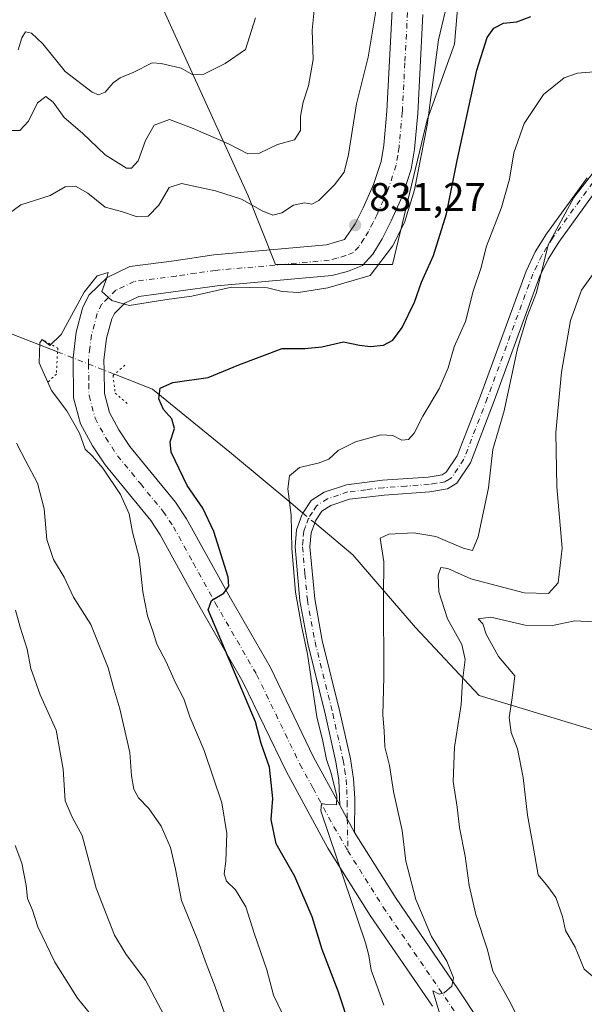
# Model space of a CAD drawing. Units: metres. Extents: x 621255 to 624714, y 4720240 to 4722614.
# Drawn here: x 623396 to 623537, y 4720557 to 4720804 of the extents above; entities that cross this region are included whole.
import ezdxf

# ---------------------------------------------------------------- set-up
doc = ezdxf.new("R2010")
doc.units = ezdxf.units.M
doc.header["$MEASUREMENT"] = 0
doc.linetypes.add('DGN Style 4', pattern=[2.6384748266838614, 1.318413404963828, -0.6592067024819142, 0.001648016756204785, -0.6592067024819142])
doc.linetypes.add('DGN Style 5', pattern=[1.1536117293433497, 0.4944050268614355, -0.6592067024819142])
for name, color, linetype, lineweight in [('Arbolado forestal CxS', 92, 'Continuous', 0), ('Camino Cxs', 7, 'Continuous', 0), ('Camino eje', 30, 'DGN Style 4', 13), ('Corriente natural lineal', 142, 'Continuous', 13), ('Corriente natural lineal oculto', 9, 'DGN Style 4', 13), ('Curva de nivel maestra', 30, 'Continuous', 30), ('Curva de nivel normal', 30, 'Continuous', 0), ('Pista no pavimentada Cxs', 111, 'Continuous', 0), ('Pista no pavimentada eje', 91, 'DGN Style 4', 0), ('Puente lineal', 2, 'DGN Style 5', 0), ('Punto de cota en terreno', 7, 'Continuous', 0), ('Rótulo de punto de cota en terreno', 7, 'Continuous', 0)]:
    doc.layers.add(name, color=color, linetype=linetype, lineweight=lineweight)
doc.styles.add('Style-Arial', font='txt')

# ---------------------------------------------------------------- blocks, each defined once
blk = doc.blocks.new('5PATER')
at = {"layer": 'Punto de cota en terreno', "linetype": 'Continuous', "lineweight": 0}
h = blk.add_hatch(color=51, dxfattribs=at)
edge = h.paths.add_edge_path()
edge.add_ellipse((0, 0), major_axis=(-0.1095731443231308, -0.1110710700762829), ratio=0.9994222409660322, start_angle=0, end_angle=360)

msp = doc.modelspace()

# ---------------------------------------------------------------- linework, layer by layer
at = {"layer": 'Arbolado forestal CxS', "color": 92, "linetype": 'Continuous', "lineweight": 0}
for points in [[(623691.6004999997, 4720973.5725, 836.934500000003), (623680.5604999998, 4720971.7325, 837.2170000000042), (623671.9347000001, 4720968.282299999, 837.7649999999995), (623661.5834999997, 4720938.9553, 837.074099999998), (623658.1327000001, 4720904.4529, 836.770399999994), (623665.0327000003, 4720873.400699999, 837.0347999999941), (623670.2077000003, 4720845.798699999, 838.1974000000046), (623652.9562999997, 4720830.272700001, 838.7062000000006), (623627.0790999997, 4720830.2729, 836.3950000000042), (623590.8515, 4720838.898499999, 833.4560999999959), (623556.3488999996, 4720840.6237, 832.218599999993), (623520.1209000006, 4720840.6239, 834.1006000000052), (623506.3195000002, 4720818.1973, 831.2508999999991), (623504.5941000005, 4720797.4959, 828.4977000000072), (623497.6933000004, 4720778.519500001, 830.9624999999943), (623489.0670999996, 4720742.2919, 829.4174000000058), (623459.7399000004, 4720742.292099999, 830.5552000000025), (623452.8394999999, 4720759.543299999, 836.0755000000064), (623426.9633, 4720816.472300001, 851.6076999999933), (623421.7887000004, 4720857.875299999, 858.9897999999957), (623416.6140999999, 4720909.628900001, 862.2516999999935), (623382.1118999999, 4720947.581700001, 875.1784999999946), (623335.5330999997, 4720944.1315, 876.0385999999999)], [(623506.3195000002, 4720818.1973, 831.2508999999991), (623504.5941000005, 4720797.4959, 828.4977000000072), (623497.6933000004, 4720778.519500001, 830.9624999999943), (623489.0670999996, 4720742.2919, 829.4174000000058), (623459.7399000004, 4720742.292099999, 830.5552000000025), (623452.8394999999, 4720759.543299999, 836.0755000000064), (623426.9633, 4720816.472300001, 851.6076999999933)], [(623426.9633, 4720816.472300001, 851.6076999999933), (623452.8394999999, 4720759.543299999, 836.0755000000064), (623459.7399000004, 4720742.292099999, 830.5552000000025), (623489.0670999996, 4720742.2919, 829.4174000000058), (623497.6933000004, 4720778.519500001, 830.9624999999943), (623504.5941000005, 4720797.4959, 828.4977000000072), (623506.3195000002, 4720818.1973, 831.2508999999991)]]:
    msp.add_polyline3d(points, dxfattribs=at)
at = {"layer": 'Camino Cxs', "color": 7, "linetype": 'Continuous', "lineweight": 0, "extrusion": (0.04111625749564016, -0.07578726384039355, 0.9962759376845046), "elevation": -331309.995929576, "flags": 128}
msp.add_lwpolyline([(2799109.811119894, 3837716.717559366), (2799109.811119894, 3837708.929535723)], dxfattribs=at)
at = {"layer": 'Camino Cxs', "color": 7, "linetype": 'Continuous', "lineweight": 0}
for points in [[(623540.6601, 4720761.710100001, 814.9294999999984), (623530.6901000004, 4720747.920100001, 815.7525000000023), (623528.0601000005, 4720743.6801, 815.9863000000041), (623525.8800999997, 4720739.190099999, 818.7428000000073), (623514.5201000003, 4720708.1501, 817.3031999999948), (623508.5500999996, 4720692.6601, 817.9964000000036), (623505.1601, 4720687.550100001, 817.8554000000004), (623502.8201000001, 4720686.090100001, 818.8353000000062), (623498.4200999998, 4720685.380100001, 820.3010000000068), (623486.9101, 4720684.550100001, 820.0280999999959), (623478.2801000001, 4720683.520099999, 822.7841000000044), (623473.5500999996, 4720681.950099999, 821.069399999993), (623471.3601000002, 4720680.5001, 820.8004999999977), (623469.7275, 4720678.103900001, 821.0225000000065), (623469.5401, 4720677.5701, 820.8923999999971), (623468.6201, 4720675.0801, 820.9150999999983), (623468.3601000002, 4720671.610099999, 820.452900000004), (623469.5401, 4720658.530099999, 820.7145000000019), (623471.4501, 4720648.1501, 821.090200000006), (623475.8701, 4720630.2401, 821.7149000000064), (623478.5201000003, 4720618.440099999, 822.3361000000006), (623479.2701000003, 4720613.5001, 823.3557000000002), (623479.5601000005, 4720608.530099999, 820.4238999999943), (623479.5500999996, 4720600.0101, 819.2678000000016), (623475.8501000004, 4720606.8301, 819.9392999999982), (623475.5701000001, 4720613.110099999, 822.7826999999961), (623474.8701, 4720617.7501, 821.5685999999987), (623472.2600999996, 4720629.390100001, 820.4771000000038), (623467.8201000001, 4720647.370100001, 820.6542000000045), (623465.8601000002, 4720658.030099999, 820.8450000000012), (623464.6300999997, 4720671.5801, 824.1689999999944), (623464.9600999998, 4720675.870100001, 824.1159999999945), (623466.2834999999, 4720679.561100001, 824.0388999999996), (623466.6001000004, 4720680.030099999, 824.1310999999987), (623468.6801000005, 4720683.1801, 824.2508999999991), (623471.9101, 4720685.3201, 821.1649999999936), (623477.4700999996, 4720687.1601, 820.1520000000019), (623486.5601000005, 4720688.2501, 818.954700000002), (623497.9901000002, 4720689.0701, 820.6833000000044), (623501.4901000002, 4720689.640100001, 818.5181000000011), (623502.5100999996, 4720690.270099999, 817.779999999999), (623505.2301000003, 4720694.370100001, 817.8997999999993), (623511.0401, 4720709.440099999, 817.1328999999969), (623522.4700999996, 4720740.6801, 818.5130999999965), (623524.8000999996, 4720745.470100001, 817.7621000000072), (623527.6001000004, 4720749.9801, 817.0727999999945), (623537.7701000003, 4720764.050100001, 816.5124000000069)], [(623475.8501000004, 4720606.8301, 819.9392999999982), (623475.5701000001, 4720613.110099999, 822.7826999999961), (623474.8701, 4720617.7501, 821.5685999999987), (623472.2600999996, 4720629.390100001, 820.4771000000038), (623467.8201000001, 4720647.370100001, 820.6542000000045), (623465.8601000002, 4720658.030099999, 820.8450000000012), (623464.6300999997, 4720671.5801, 824.1689999999944), (623464.9600999998, 4720675.870100001, 824.1159999999945), (623466.2834999999, 4720679.561100001, 824.0388999999996), (623466.6001000004, 4720680.030099999, 824.1310999999987), (623468.6801000005, 4720683.1801, 824.2508999999991), (623471.9101, 4720685.3201, 821.1649999999936), (623477.4700999996, 4720687.1601, 820.1520000000019), (623486.5601000005, 4720688.2501, 818.954700000002), (623497.9901000002, 4720689.0701, 820.6833000000044), (623501.4901000002, 4720689.640100001, 818.5181000000011), (623502.5100999996, 4720690.270099999, 817.779999999999), (623505.2301000003, 4720694.370100001, 817.8997999999993), (623511.0401, 4720709.440099999, 817.1328999999969), (623522.4700999996, 4720740.6801, 818.5130999999965), (623524.8000999996, 4720745.470100001, 817.7621000000072), (623527.6001000004, 4720749.9801, 817.0727999999945), (623537.7701000003, 4720764.050100001, 816.5124000000069)], [(623540.6601, 4720761.710100001, 814.9294999999984), (623530.6901000004, 4720747.920100001, 815.7525000000023), (623528.0601000005, 4720743.6801, 815.9863000000041), (623525.8800999997, 4720739.190099999, 818.7428000000073), (623514.5201000003, 4720708.1501, 817.3031999999948), (623508.5500999996, 4720692.6601, 817.9964000000036), (623505.1601, 4720687.550100001, 817.8554000000004), (623502.8201000001, 4720686.090100001, 818.8353000000062), (623498.4200999998, 4720685.380100001, 820.3010000000068), (623486.9101, 4720684.550100001, 820.0280999999959), (623478.2801000001, 4720683.520099999, 822.7841000000044), (623473.5500999996, 4720681.950099999, 821.069399999993), (623471.3601000002, 4720680.5001, 820.8004999999977), (623469.7275, 4720678.103900001, 821.0225000000065), (623469.5401, 4720677.5701, 820.8923999999971), (623468.6201, 4720675.0801, 820.9150999999983), (623468.3601000002, 4720671.610099999, 820.452900000004), (623469.5401, 4720658.530099999, 820.7145000000019), (623471.4501, 4720648.1501, 821.090200000006), (623475.8701, 4720630.2401, 821.7149000000064), (623478.5201000003, 4720618.440099999, 822.3361000000006), (623479.2701000003, 4720613.5001, 823.3557000000002), (623479.5601000005, 4720608.530099999, 820.4238999999943), (623479.5500999996, 4720600.0101, 819.2678000000016)]]:
    msp.add_polyline3d(points, dxfattribs=at)
at = {"layer": 'Camino eje', "color": 30, "linetype": 'DGN Style 4', "lineweight": 13}
msp.add_polyline3d([(623539.2150999998, 4720762.880100001, 815.5244999999995), (623529.1451000003, 4720748.950099999, 816.1848000000027), (623526.4301000005, 4720744.575099999, 816.6205000000047), (623524.1750999996, 4720739.9351, 818.3923999999971), (623512.7801000001, 4720708.795100001, 816.6826000000001), (623506.8901000004, 4720693.515100001, 817.879700000005), (623503.8350999998, 4720688.9101, 817.8861000000034), (623502.6651, 4720688.1801, 818.0035999999964), (623502.1551000001, 4720687.8651, 818.2265000000043), (623499.9550999999, 4720687.5101, 819.3227000000044), (623498.2050999999, 4720687.225099999, 820.1925000000047), (623492.4501, 4720686.8101, 819.7995999999986), (623486.7351000002, 4720686.4001, 819.1447999999947), (623482.4200999998, 4720685.8851, 819.6647999999988), (623477.8750999998, 4720685.340100001, 821.4755000000005), (623475.5100999996, 4720684.5551, 821.5638999999939), (623472.7301000003, 4720683.6351, 820.6774000000005), (623470.0201000003, 4720681.840100001, 822.6235000000015), (623468.9801000003, 4720680.265100001, 822.7507000000041), (623468.0232999995, 4720678.790100001, 822.7170999999945), (623467.2500999998, 4720676.720100001, 822.2863000000071), (623466.7901, 4720675.475099999, 822.3310999999959), (623466.6250999998, 4720673.3301, 821.9516000000004), (623466.4951, 4720671.595100001, 821.821100000001), (623467.1101000002, 4720664.8201, 820.2896999999939), (623467.7001, 4720658.280099999, 819.8790000000009), (623469.6350999996, 4720647.7601, 820.8782999999967), (623474.0651000004, 4720629.815099999, 821.0243999999948), (623476.6951000001, 4720618.095100001, 822.074299999993), (623477.0450999998, 4720615.7751, 822.8882000000012), (623477.4200999998, 4720613.3051, 823.7253999999957), (623477.5651000004, 4720610.8201, 822.5525999999954), (623477.7050999999, 4720607.6801, 819.890400000004), (623477.7001, 4720603.420100001, 819.5926999999938), (623477.8457000004, 4720595.438899999, 819.2287000000069)], dxfattribs=at)
at = {"layer": 'Corriente natural lineal', "color": 142, "linetype": 'Continuous', "lineweight": 13, "extrusion": (-0.2613119284410744, -0.8452858931030078, 0.4660556136079228), "elevation": -4152874.810267502, "flags": 128}
msp.add_lwpolyline([(-798699.2953334937, 2188522.146194408), (-798680.8302479738, 2188517.123676471), (-798667.0241598611, 2188514.947933953)], dxfattribs=at)
at = {"layer": 'Corriente natural lineal', "color": 142, "linetype": 'Continuous', "lineweight": 13}
for points in [[(623419.4200999998, 4720714.8301, 828.3065999999964), (623428.9101, 4720711.110099999, 825.820200000002), (623448.7401000002, 4720694.970100001, 822.4018000000069), (623464.0601000005, 4720682.1501, 819.9397999999928), (623466.5981999999, 4720680.0273, 819.3656999999948)], [(623469.5390999997, 4720677.567500001, 818.7538999999962), (623470.0500999996, 4720677.140100001, 818.6652999999933), (623479.0900999998, 4720669.5801, 816.9962999999989), (623494.7801000001, 4720651.370100001, 813.397100000002), (623510.7701000003, 4720634.380100001, 808.8462000000001), (623544.6901000004, 4720624.0801, 799.0377000000008), (623560.1700999998, 4720620.2301, 795.1830999999949), (623581.9101, 4720609.6601, 791.9137000000047), (623608.1886999998, 4720614.7171, 790.7526999999974)]]:
    msp.add_polyline3d(points, dxfattribs=at)
at = {"layer": 'Corriente natural lineal oculto', "color": 9, "linetype": 'DGN Style 4', "lineweight": 13, "extrusion": (0.3709730243247992, 0.9245738761257186, 0.0868456263100006), "elevation": 4595993.331052484, "flags": 128}
msp.add_lwpolyline([(1179331.594323759, -399822.6783412076), (1179331.584352044, -399822.6797465172), (1179316.262765047, -399824.236227242)], dxfattribs=at)
at = {"layer": 'Corriente natural lineal oculto', "color": 9, "linetype": 'DGN Style 4', "lineweight": 13, "extrusion": (0.1208723114378491, -0.1010988852398538, 0.9875064049062824), "elevation": -401086.5106286354, "flags": 128}
msp.add_lwpolyline([(4021042.190101375, 2518706.117631993), (4021042.190101375, 2518702.235131756)], dxfattribs=at)
at = {"layer": 'Curva de nivel maestra', "color": 30, "linetype": 'Continuous', "lineweight": 30, "elevation": 825, "flags": 128}
msp.add_lwpolyline([(623478.4699999997, 4720550.9001), (623475.4500000002, 4720560.270099999), (623471.4000000004, 4720570.6801), (623468.9400000004, 4720578.9001), (623464.5899999999, 4720588.9801), (623459.8499999996, 4720597.190099999), (623458.6500000004, 4720603.2401), (623459.0499999998, 4720608.5001), (623458.2400000002, 4720616.360099999), (623456.1399999997, 4720622.3201), (623454.6900000004, 4720627.7301), (623442.8200000003, 4720655.8101), (623443.6600000003, 4720658.140100001), (623446.7599999999, 4720659.960100001), (623448.04, 4720661.7501), (623447.8499999996, 4720663.9801), (623444.3099999996, 4720675.420100001), (623441.5199999996, 4720681.2501), (623437.5599999996, 4720686.9801), (623433.5599999996, 4720695.3201), (623433.3799999999, 4720697.9301), (623434.4199999999, 4720701.2501), (623433.7400000002, 4720703.640100001), (623431.6799999997, 4720706.0101), (623430.4600000001, 4720708.690099999), (623430.8600000005, 4720711.300100001), (623434.0099999999, 4720712.770099999), (623442.8600000005, 4720713.9901), (623450.5599999996, 4720717.1601), (623461.4199999999, 4720721.2401), (623467.0599999996, 4720721.3101), (623471.3300000001, 4720721.7301), (623476.7199999997, 4720722.9301), (623480.7599999999, 4720722.100099999), (623483.4900000002, 4720721.7601), (623486.7599999999, 4720722.100099999), (623489.0800000001, 4720723.3301), (623491.4100000003, 4720726.540100001), (623494.5199999996, 4720732.920100001), (623496.2800000003, 4720737.9001), (623499.29, 4720744.550100001), (623502.5700000003, 4720755.030099999), (623505.2400000002, 4720768.4001), (623510.1299999999, 4720791.0001), (623512.75, 4720799.200099999), (623514.4500000002, 4720801.4901), (623516.8600000005, 4720802.8101), (623520.1699999999, 4720803.0701), (623523.6799999997, 4720804.460100001)], dxfattribs=at)
at = {"layer": 'Curva de nivel normal', "color": 30, "linetype": 'Continuous', "lineweight": 0, "flags": 128}
for points, elevation in [([(623469.6399999997, 4720808.5101), (623468.9400000004, 4720801.030099999), (623469.1399999997, 4720793.6601), (623467.9699999997, 4720787.050100001), (623466.6299999999, 4720783.0001), (623465.9800000006, 4720779.4801), (623465.9600000001, 4720775.850099999), (623464.4800000006, 4720773.5601), (623460.2599999999, 4720772.360099999), (623455.7100000001, 4720770.190099999), (623452.8099999996, 4720770.0801), (623447.9400000004, 4720772.5801), (623439.0999999996, 4720776.370100001), (623433.1600000003, 4720778.6601), (623429.3499999996, 4720777.2601), (623427.1500000004, 4720773.420100001), (623425.3600000005, 4720768.2601), (623423.6299999999, 4720766.460100001), (623422.3899999997, 4720766.440099999), (623417.0899999999, 4720769.790100001), (623411.4000000004, 4720775.190099999), (623406.7599999999, 4720779.110099999), (623404.04, 4720782.9901), (623402.2300000006, 4720784.4001), (623400.0999999996, 4720782.780099999), (623397.8200000003, 4720778.2401), (623395.6799999997, 4720775.870100001), (623392.7599999999, 4720775.9101)], 840), ([(623503.1200000001, 4720809.5601), (623500.5899999999, 4720798.5701), (623497.7000000002, 4720777.2401), (623494.5800000001, 4720761.0601), (623492.0099999999, 4720752.870100001), (623488.9900000002, 4720746.9001), (623483.4699999997, 4720739.5701), (623472.8700000001, 4720736.5001), (623465.5, 4720735.340100001), (623461.4199999999, 4720735.5701), (623457.7400000002, 4720736.5001), (623448.6799999997, 4720736.670100001), (623438.7400000002, 4720734.360099999), (623433.0899999999, 4720733.590100001), (623423.0899999999, 4720732.0101), (623418.7599999999, 4720733.270099999), (623416.2400000002, 4720735.5601), (623417.4800000006, 4720738.9801), (623417.8200000003, 4720740.280099999), (623415.0300000003, 4720739.450099999), (623411.8399999999, 4720735.370100001), (623406.0300000003, 4720724.7401), (623403.2300000006, 4720722.040100001), (623401.2800000003, 4720723.4901), (623400.6600000003, 4720722.700099999), (623400.5, 4720717.710100001), (623403.6100000005, 4720710.770099999), (623407.4600000001, 4720705.630100001), (623410.5999999996, 4720700.030099999), (623412.0099999999, 4720696.0701), (623413.8899999997, 4720694.270099999), (623416.4500000002, 4720691.280099999), (623420.8700000001, 4720684.700099999), (623423.0800000001, 4720679.8201), (623423.9199999999, 4720675.290100001), (623425.5999999996, 4720668.9101), (623426.4699999997, 4720660.3201), (623427.6399999997, 4720654.270099999), (623429.1100000005, 4720650.200099999), (623430, 4720647.200099999), (623432.3099999996, 4720642.7401), (623434.6500000004, 4720637.4801), (623436.7999999998, 4720633.520099999), (623438.29, 4720629.0001), (623441.8300000001, 4720620.550100001), (623446.2800000003, 4720607.450099999), (623447.5700000003, 4720599.7401), (623447.2999999998, 4720592.880100001), (623446.8399999999, 4720589.6801), (623447.4400000004, 4720587.850099999), (623449.7100000001, 4720585.6801), (623452.29, 4720581.360099999), (623454.3899999997, 4720574.780099999), (623457.5599999996, 4720565.600099999), (623459.2400000002, 4720559.2301), (623462.54, 4720552.3301)], 830), ([(623392.4400000004, 4720754.6801), (623395.9699999997, 4720757.270099999), (623403.2999999998, 4720759.610099999), (623407.0800000001, 4720761.790100001), (623409.6399999997, 4720761.9001), (623412.7199999997, 4720760.200099999), (623417.0999999996, 4720756.640100001), (623421.1699999999, 4720755.5601), (623425.0499999998, 4720754.2601), (623427.8499999996, 4720754.460100001), (623430.54, 4720757.1501), (623433.1299999999, 4720761.5701), (623436.2000000002, 4720762.600099999), (623444.7100000001, 4720760.7401), (623451.2400000002, 4720758.690099999), (623456.3799999999, 4720755.7301), (623459.0899999999, 4720754.6501), (623461.2999999998, 4720755.2301), (623464.2400000002, 4720757.1801), (623466.9500000002, 4720757.800100001), (623468.8600000005, 4720757.4101), (623470.5499999998, 4720758.360099999), (623474.54, 4720762.280099999), (623476.9000000004, 4720765.420100001), (623477.9900000002, 4720769.9001), (623480, 4720782.550100001), (623482.9500000002, 4720794.2401), (623485.0899999999, 4720807.2501)], 835.0000000000001), ([(623395.2800000003, 4720796.100099999), (623396.1699999999, 4720799.110099999), (623397.1299999999, 4720800.600099999), (623398.5700000003, 4720800.2601), (623401.4199999999, 4720797.600099999), (623407.0099999999, 4720790.6501), (623413.8300000001, 4720785.4801), (623415.3799999999, 4720784.850099999), (623417.0899999999, 4720785.470100001), (623419.0300000003, 4720787.840100001), (623420.8399999999, 4720789.0801), (623424.2000000002, 4720790.4901), (623428.8300000001, 4720792.8101), (623431.0899999999, 4720792.6801), (623436.0700000003, 4720791.530099999), (623438.9900000002, 4720789.790100001), (623441.7599999999, 4720789.9801), (623447.0899999999, 4720792.630100001), (623452.25, 4720796.210100001), (623454.6900000004, 4720804.120100001)], 845), ([(623486.8200000003, 4720556.7301), (623485.4800000006, 4720560.8101), (623483.7199999997, 4720565.550100001), (623483.0899999999, 4720569.1801), (623482.2300000006, 4720572.350099999), (623475.0599999996, 4720593.5701), (623471.0800000001, 4720605.4801), (623471.2599999999, 4720607.300100001), (623472.4900000002, 4720607.050100001), (623475.0099999999, 4720606.960100001), (623475.1200000001, 4720609.1601), (623473.6299999999, 4720614.920100001), (623472.4699999997, 4720618.3201), (623471.5599999996, 4720622.920100001), (623470.0999999996, 4720628.9901), (623467.7599999999, 4720644.720100001), (623466.2199999997, 4720651.800100001), (623464.7000000002, 4720660.190099999), (623463.79, 4720671.210100001), (623463.6799999997, 4720679.540100001), (623462.7800000003, 4720686.110099999), (623463.2100000001, 4720689.4001), (623465.7199999997, 4720691.4901), (623470.4100000003, 4720692.520099999), (623473.0800000001, 4720693.590100001), (623475.4100000003, 4720695.690099999), (623479.75, 4720697.880100001), (623486.0800000001, 4720699.640100001), (623489.1500000004, 4720699.4901), (623491.3499999996, 4720698.3301), (623493.04, 4720698.440099999), (623494.4600000001, 4720700.030099999), (623496.6600000003, 4720704.280099999), (623500.7300000006, 4720711.1801), (623502.9400000004, 4720716.4101), (623504.4500000002, 4720721.700099999), (623507.2800000003, 4720728.0001), (623509.25, 4720735.610099999), (623511.1500000004, 4720741.3301), (623512.5599999996, 4720746.9001), (623516.3600000005, 4720756.5701), (623518.3600000005, 4720763.670100001), (623519.4000000004, 4720770.300100001), (623522, 4720777.670100001), (623526.8700000001, 4720784.9001), (623532.04, 4720789.0601), (623535.4000000004, 4720790.2501), (623540.54, 4720790.670100001)], 820), ([(623545.75, 4720773.5701), (623534.4699999997, 4720759.0701), (623528.0499999998, 4720747.2601), (623525.1200000001, 4720735.3101), (623522.7699999996, 4720729.2601), (623520.3600000005, 4720721.2501), (623516.9800000006, 4720705.670100001), (623514.1600000003, 4720695.9301), (623513.0700000003, 4720686.3301), (623510.5099999999, 4720674.0601), (623509.0800000001, 4720670.6601), (623506.75, 4720671.2601), (623499.9100000003, 4720674.170100001), (623494.4100000003, 4720675.120100001), (623488.0700000003, 4720674.7501), (623485.9600000001, 4720673.790100001), (623486.8499999996, 4720667.8301), (623486.7999999998, 4720659.2501), (623486.8899999997, 4720639.0601), (623486.5800000001, 4720629.4001), (623486.9400000004, 4720625.460100001), (623487.0800000001, 4720621.4901), (623488.2400000002, 4720616.8201), (623489.2800000003, 4720610.3101), (623491.4199999999, 4720600.540100001), (623492.3600000005, 4720592.850099999), (623494.8600000005, 4720583.2401), (623498.7800000003, 4720573.970100001), (623502.5999999996, 4720567.780099999), (623504.3200000003, 4720563.630100001), (623503.9299999997, 4720561.520099999), (623501.9400000004, 4720559.860099999), (623500.7400000002, 4720559.4901), (623499.1500000004, 4720560.350099999), (623500.9600000001, 4720554.2301)], 815), ([(623526.4199999999, 4720541.460100001), (623518.6699999999, 4720557.210100001), (623514.1699999999, 4720565.3101), (623512.7100000001, 4720570.840100001), (623509.9199999999, 4720579.440099999), (623508.2199999997, 4720586.7401), (623507.2699999996, 4720594.110099999), (623505.7800000003, 4720601.290100001), (623505.2000000002, 4720606.380100001), (623504.2599999999, 4720612.770099999), (623504.5300000003, 4720621.4301), (623506.2199999997, 4720632.100099999), (623506.5599999996, 4720638.0001), (623507.2300000006, 4720643.3301), (623506.3600000005, 4720647.1601), (623502.79, 4720653.590100001), (623500.6600000003, 4720660.290100001), (623500.4400000004, 4720664.460100001), (623501.1399999997, 4720666.390100001), (623502.9299999997, 4720666.120100001), (623508.6299999999, 4720663.5801), (623521.9699999997, 4720660.030099999), (623528.0899999999, 4720659.920100001), (623530.5099999999, 4720662.5801), (623531.5300000003, 4720671.2501), (623530.1799999997, 4720686.5801), (623529.9500000002, 4720700.270099999), (623531.3700000001, 4720715.3301), (623533.6200000001, 4720728.270099999), (623536.3399999999, 4720735.9001), (623542.29, 4720744.120100001)], 810), ([(623446.9600000001, 4720554.800100001), (623444.6500000004, 4720561.340100001), (623442.3499999996, 4720567.2401), (623440.2999999998, 4720572.9901), (623436.1600000003, 4720582.9901), (623434.6600000003, 4720590.8301), (623433.4600000001, 4720596.290100001), (623431.1100000005, 4720601.610099999), (623428.0199999996, 4720606.050100001), (623425.4100000003, 4720608.710100001), (623424.2000000002, 4720610.9001), (623423.6799999997, 4720614.1801), (623423.2100000001, 4720620.040100001), (623420.7699999996, 4720630.9901), (623419.2300000006, 4720636.030099999), (623417.8099999996, 4720641.3101), (623413.4299999997, 4720652.170100001), (623409.1299999999, 4720659.0001), (623406.7999999998, 4720664.020099999), (623404.1399999997, 4720668.4001), (623402.4400000004, 4720673.450099999), (623401.7400000002, 4720681.100099999), (623400.0700000003, 4720687.540100001), (623397.1600000003, 4720693.0801), (623394.8700000001, 4720697.540100001)], 835.0000000000001), ([(623394.5700000003, 4720655.7401), (623395.7699999996, 4720651.460100001), (623397.5300000003, 4720645.970100001), (623398.4199999999, 4720641.130100001), (623400.7999999998, 4720634.470100001), (623404.7599999999, 4720625.640100001), (623406.5300000003, 4720615.890100001), (623407.0099999999, 4720607.960100001), (623408.7599999999, 4720603.850099999), (623411.29, 4720599.2601), (623414.7800000003, 4720586.090100001), (623419.3799999999, 4720574.340100001), (623422.2999999998, 4720569.4801), (623427.1900000004, 4720563.030099999), (623432.5999999996, 4720552.780099999)], 840), ([(623540.9600000001, 4720562.5001), (623537, 4720565.800100001), (623534.7599999999, 4720571.2601), (623532.3799999999, 4720575.440099999), (623531.5800000001, 4720578.9801), (623529.9100000003, 4720583.7501), (623527.9400000004, 4720586.530099999), (623525.4800000006, 4720589.4101), (623524.2000000002, 4720597.0001), (623522.8200000003, 4720604.390100001), (623521.7699999996, 4720613.780099999), (623520.3700000001, 4720620.970100001), (623518.79, 4720625.0701), (623518.2400000002, 4720628.8101), (623518.9900000002, 4720633.7501), (623519.6799999997, 4720639.2601), (623515.5599999996, 4720644.0801), (623512.5300000003, 4720649.710100001), (623511.6200000001, 4720652.3101), (623510.5099999999, 4720653.550100001), (623513.6500000004, 4720653.960100001), (623522.2300000006, 4720651.970100001), (623529.1100000005, 4720651.890100001), (623534.6699999999, 4720653.0601), (623539.3200000003, 4720652.8101)], 805), ([(623417.6900000004, 4720549.200099999), (623410.1699999999, 4720558.5101), (623404.4500000002, 4720567.550100001), (623400.1799999997, 4720576.4301), (623398.8399999999, 4720580.590100001), (623397.5899999999, 4720583.5001), (623397.2699999996, 4720586.7501), (623396.1799999997, 4720592.340100001), (623394.5300000003, 4720596.770099999)], 845)]:
    msp.add_lwpolyline(points, dxfattribs=dict(at, elevation=elevation))
at = {"layer": 'Pista no pavimentada Cxs', "color": 111, "linetype": 'Continuous', "lineweight": 0, "extrusion": (0.04111625749564016, -0.07578726384039355, 0.9962759376845046), "elevation": -331309.995929576, "flags": 128}
msp.add_lwpolyline([(2799109.811119894, 3837716.717559366), (2799109.811119894, 3837708.929535723)], dxfattribs=at)
at = {"layer": 'Pista no pavimentada Cxs', "color": 111, "linetype": 'Continuous', "lineweight": 0}
for points in [[(623499.0100999996, 4720556.520099999, 815.9468999999954), (623483.4501, 4720579.210100001, 818.7115000000049), (623472.8601000002, 4720596.100099999, 821.7856999999932), (623462.3901000004, 4720615.390100001, 822.9541000000027), (623451.5800999999, 4720637.770099999, 824.4746000000015), (623440.8201000001, 4720656.4001, 826.3598000000056), (623430.8400999998, 4720674.620100001, 827.7122999999993), (623428.4801000003, 4720678.1501, 827.8720999999932), (623417.0301000001, 4720692.100099999, 829.7881999999955), (623413.8601000002, 4720696.9001, 829.8680000000023), (623410.9001000002, 4720702.4101, 830.7051000000066), (623409.1601, 4720708.920100001, 830.921199999997), (623409.0100999996, 4720718.9001, 829.6726000000053), (623409.8101000005, 4720725.380100001, 830.5210999999982), (623411.4200999998, 4720731.380100001, 830.7614999999934), (623412.9801000003, 4720734.6501, 830.4532999999938), (623417.5201000003, 4720739.090100001, 830.6401000000043), (623423.2401000002, 4720741.8101, 832.1972999999998), (623434.3000999996, 4720743.270099999, 831.1396999999997), (623444.2401000002, 4720744.700099999, 831.2059000000008), (623472.4901000002, 4720747.210100001, 831.3555000000051), (623476.9801000003, 4720748.590100001, 831.2774000000064), (623479.6401000004, 4720752.4901, 831.773199999996), (623481.6601, 4720756.540100001, 832.0380000000005), (623484.2701000003, 4720762.350099999, 832.0810000000056), (623486.1501000002, 4720768.100099999, 832.053899999999), (623486.8400999998, 4720772.190099999, 832.040399999998), (623487.6201, 4720780.720100001, 831.9980999999971), (623488.9501, 4720805.9901, 832.9741999999969)], [(623499.0100999996, 4720556.520099999, 815.9468999999954), (623483.4501, 4720579.210100001, 818.7115000000049), (623472.8601000002, 4720596.100099999, 821.7856999999932), (623462.3901000004, 4720615.390100001, 822.9541000000027), (623451.5800999999, 4720637.770099999, 824.4746000000015), (623440.8201000001, 4720656.4001, 826.3598000000056), (623430.8400999998, 4720674.620100001, 827.7122999999993), (623428.4801000003, 4720678.1501, 827.8720999999932), (623417.0301000001, 4720692.100099999, 829.7881999999955), (623413.8601000002, 4720696.9001, 829.8680000000023), (623410.9001000002, 4720702.4101, 830.7051000000066), (623409.1601, 4720708.920100001, 830.921199999997), (623409.0100999996, 4720718.9001, 829.6726000000053), (623409.8101000005, 4720725.380100001, 830.5210999999982), (623411.4200999998, 4720731.380100001, 830.7614999999934), (623412.9801000003, 4720734.6501, 830.4532999999938), (623417.5201000003, 4720739.090100001, 830.6401000000043), (623423.2401000002, 4720741.8101, 832.1972999999998), (623434.3000999996, 4720743.270099999, 831.1396999999997), (623444.2401000002, 4720744.700099999, 831.2059000000008), (623472.4901000002, 4720747.210100001, 831.3555000000051), (623476.9801000003, 4720748.590100001, 831.2774000000064), (623479.6401000004, 4720752.4901, 831.773199999996), (623481.6601, 4720756.540100001, 832.0380000000005), (623484.2701000003, 4720762.350099999, 832.0810000000056), (623486.1501000002, 4720768.100099999, 832.053899999999), (623486.8400999998, 4720772.190099999, 832.040399999998), (623487.6201, 4720780.720100001, 831.9980999999971), (623488.9501, 4720805.9901, 832.9741999999969)], [(623496.6501000002, 4720804.950099999, 832.1141999999965), (623495.3501000004, 4720780.1601, 831.2133999999934), (623494.5301000001, 4720771.190099999, 830.9922999999981), (623493.6901000004, 4720766.2401, 831.2026000000043), (623491.5000999998, 4720759.550100001, 831.0084999999963), (623488.6601, 4720753.220100001, 831.0072999999975), (623486.4301000005, 4720748.7601, 830.9712000000001), (623484.1300999997, 4720744.9301, 830.8303000000016), (623481.4901000002, 4720742.050100001, 831.0313000000025), (623477.7301000003, 4720740.5601, 831.0549000000028), (623473.8101000005, 4720739.550100001, 830.8064000000013), (623445.1300999997, 4720737.0001, 830.4658000000054), (623435.3601000002, 4720735.600099999, 831.8595999999961), (623425.4600999998, 4720734.290100001, 830.3638999999966), (623422.0100999996, 4720732.6501, 830.172900000005), (623419.3800999997, 4720730.0801, 829.952099999995), (623418.7200999996, 4720728.690099999, 829.9138999999996), (623417.4301000005, 4720723.890100001, 829.5613000000012), (623416.7401000002, 4720718.360099999, 829.0158999999985), (623416.7801000001, 4720715.860099999, 828.8588000000018), (623416.8901000004, 4720710.0001, 828.6570999999968), (623418.1501000002, 4720705.280099999, 828.4320000000008), (623420.5201000003, 4720700.870100001, 828.1031999999979), (623423.2701000003, 4720696.700099999, 827.9765000000043), (623434.7100999998, 4720682.770099999, 826.5084999999963), (623437.4700999996, 4720678.640100001, 826.4015999999974), (623448.4200999998, 4720658.720100001, 824.7504000000046), (623458.4301000005, 4720641.390100001, 823.2522999999928), (623469.2801000001, 4720618.920100001, 821.1149000000005), (623475.8501000004, 4720606.8301, 819.9392999999982), (623479.5500999996, 4720600.0101, 819.2678000000016), (623489.9301000005, 4720583.460100001, 817.2516999999935), (623505.4301000005, 4720560.850099999, 814.6272000000026), (623516.4501, 4720544.2301, 813.1291000000057)], [(623496.6501000002, 4720804.950099999, 832.1141999999965), (623495.3501000004, 4720780.1601, 831.2133999999934), (623494.5301000001, 4720771.190099999, 830.9922999999981), (623493.6901000004, 4720766.2401, 831.2026000000043), (623491.5000999998, 4720759.550100001, 831.0084999999963), (623488.6601, 4720753.220100001, 831.0072999999975), (623486.4301000005, 4720748.7601, 830.9712000000001), (623484.1300999997, 4720744.9301, 830.8303000000016), (623481.4901000002, 4720742.050100001, 831.0313000000025), (623477.7301000003, 4720740.5601, 831.0549000000028), (623473.8101000005, 4720739.550100001, 830.8064000000013), (623445.1300999997, 4720737.0001, 830.4658000000054), (623435.3601000002, 4720735.600099999, 831.8595999999961), (623425.4600999998, 4720734.290100001, 830.3638999999966), (623422.0100999996, 4720732.6501, 830.172900000005), (623419.3800999997, 4720730.0801, 829.952099999995), (623418.7200999996, 4720728.690099999, 829.9138999999996), (623417.4301000005, 4720723.890100001, 829.5613000000012), (623416.7401000002, 4720718.360099999, 829.0158999999985), (623416.7801000001, 4720715.860099999, 828.8588000000018), (623416.8901000004, 4720710.0001, 828.6570999999968), (623418.1501000002, 4720705.280099999, 828.4320000000008), (623420.5201000003, 4720700.870100001, 828.1031999999979), (623423.2701000003, 4720696.700099999, 827.9765000000043), (623434.7100999998, 4720682.770099999, 826.5084999999963), (623437.4700999996, 4720678.640100001, 826.4015999999974), (623448.4200999998, 4720658.720100001, 824.7504000000046), (623458.4301000005, 4720641.390100001, 823.2522999999928), (623469.2801000001, 4720618.920100001, 821.1149000000005), (623475.8501000004, 4720606.8301, 819.9392999999982)], [(623479.5500999996, 4720600.0101, 819.2678000000016), (623489.9301000005, 4720583.460100001, 817.2516999999935), (623505.4301000005, 4720560.850099999, 814.6272000000026), (623516.4501, 4720544.2301, 813.1291000000057)]]:
    msp.add_polyline3d(points, dxfattribs=at)
at = {"layer": 'Pista no pavimentada eje', "color": 91, "linetype": 'DGN Style 4', "lineweight": 0}
for points in [[(623492.8000999996, 4720805.470100001, 831.9079000000056), (623492.1350999996, 4720792.835100001, 831.8196999999927), (623491.4851000002, 4720780.440099999, 831.7418000000035), (623490.6851000005, 4720771.690099999, 831.5463000000018), (623490.3400999998, 4720769.645099999, 831.4729999999981), (623489.9200999998, 4720767.170100001, 831.3816999999982), (623487.8850999996, 4720760.950099999, 831.3231999999989), (623485.1601, 4720754.880100001, 831.3868999999977), (623484.1501000002, 4720752.8551, 831.2504999999946), (623483.0351, 4720750.6251, 831.114400000006), (623481.8850999996, 4720748.710100001, 831.0671000000002), (623480.5551000005, 4720746.7601, 830.9679000000033), (623479.2351000002, 4720745.3201, 830.9517999999953), (623477.3551000003, 4720744.575099999, 830.9401999999974), (623475.1101000002, 4720743.8851, 830.9416999999958), (623473.1501000002, 4720743.380100001, 830.8877000000067), (623444.6851000005, 4720740.850099999, 830.4187999999995), (623439.7150999998, 4720740.1351, 830.5601000000024), (623434.8300999999, 4720739.4351, 830.8298999999971), (623424.3501000004, 4720738.050100001, 830.5458999999975), (623419.7651000004, 4720735.870100001, 830.1389999999956), (623416.1801000005, 4720732.3651, 830.0399999999936), (623415.0701000001, 4720730.0351, 829.9876999999979), (623413.6201, 4720724.6351, 829.5043000000006), (623413.2200999996, 4720721.395099999, 829.2274999999936), (623412.8701, 4720718.5975, 828.9921999999933), (623412.8850999996, 4720717.315099999, 828.8926000000066), (623412.9700999996, 4720712.390100001, 828.6196999999956), (623413.0251000002, 4720709.460100001, 828.6037000000069), (623414.5251000002, 4720703.845100001, 828.6628999999957), (623417.1901000004, 4720698.8851, 828.2883000000003), (623420.1501000002, 4720694.4001, 828.2684000000008), (623425.8750999998, 4720687.425100001, 827.5887999999978), (623431.5950999996, 4720680.460100001, 826.8937000000006), (623434.1551000001, 4720676.630100001, 826.560500000007), (623439.1451000003, 4720667.520099999, 825.8488999999972), (623444.6201, 4720657.5601, 825.0752999999969), (623455.0050999997, 4720639.5801, 823.3928000000016), (623465.8350999998, 4720617.155099999, 821.7188000000025), (623469.1201, 4720611.110099999, 821.2685999999959), (623474.3551000003, 4720601.465100001, 820.2103999999963), (623477.8457000004, 4720595.438899999, 819.2287000000069)], [(623477.8457000004, 4720595.438899999, 819.2287000000069), (623486.6901000004, 4720581.335100001, 817.6236999999965), (623494.4700999996, 4720569.9901, 816.3423999999941), (623502.2200999996, 4720558.6851, 815.021200000003), (623513.2500999998, 4720542.050100001, 813.3837999999961), (623515.9151, 4720538.2401, 813.1030000000028)]]:
    msp.add_polyline3d(points, dxfattribs=at)
at = {"layer": 'Puente lineal', "color": 2, "linetype": 'DGN Style 5', "lineweight": 0}
for points in [[(623401.8501000004, 4720723.1801, 832.1214000000036), (623405.1901000004, 4720721.340100001, 831.1138000000064), (623405.1401000004, 4720720.4001, 830.898000000001), (623404.8300999999, 4720714.880100001, 831.5578999999999), (623402.3501000004, 4720712.470100001, 835.8626999999979)], [(623422.0000999998, 4720717.0601, 828.0783999999985), (623419.4200999998, 4720714.8301, 828.5881999999983), (623419.0301000001, 4720714.4901, 828.6359999999986), (623419.5800999999, 4720710.0801, 828.5464000000065), (623422.6300999997, 4720707.460100001, 828.4060000000028)]]:
    msp.add_polyline3d(points, dxfattribs=at)

# ---------------------------------------------------------------- block references
at = {"layer": 'Punto de cota en terreno', "color": 7, "linetype": 'Continuous', "lineweight": 0, "xscale": 10, "yscale": 10, "zscale": 10}
msp.add_blockref('5PATER', (623479.6799999997, 4720752.189999999, 831.2700000000042), dxfattribs=at)

# ---------------------------------------------------------------- texts
at = {"layer": 'Rótulo de punto de cota en terreno', "color": 7, "linetype": 'Continuous', "lineweight": 0, "style": 'Style-Arial'}
msp.add_text('831,27', height=7.000000000000002, dxfattribs=at).set_placement((623483.2078, 4720755.717800001))

doc.saveas('drawing.dxf')
